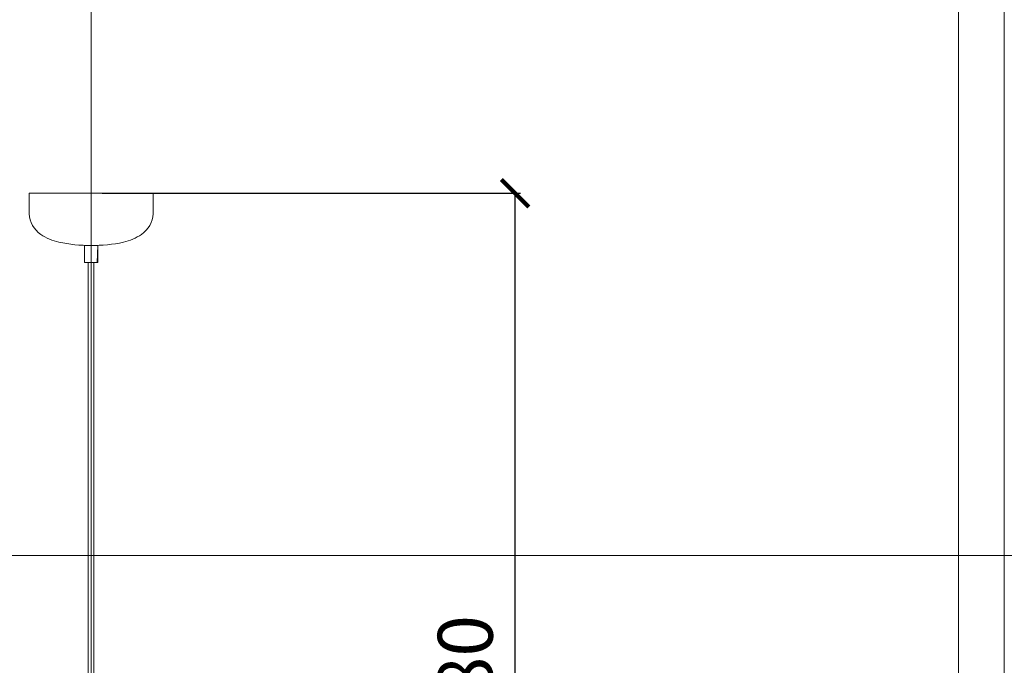
# Model space of a CAD drawing. Units: millimetres. Extents: x -605612743 to 17, y -1703671033 to 113.
# Drawn here: x -605611977 to -605611081, y -1703669857 to -1703669270 of the extents above; entities that cross this region are included whole.
import ezdxf

# ---------------------------------------------------------------- set-up
doc = ezdxf.new("R2010")
doc.units = ezdxf.units.MM
doc.layers.get('0').update_dxf_attribs({"lineweight": 9, "true_color": 0x1c1c1c})
doc.layers.get('Defpoints').update_dxf_attribs({"color": 3, "lineweight": 0})
doc.styles.add('2F обычный', font='Montserrat-Light.ttf', dxfattribs={"width": 0.8})
doc.dimstyles.new('stroitelniy3', dxfattribs={"dimtxt": 80, "dimasz": 30, "dimexe": 5, "dimexo": 10, "dimgap": 20, "dimtad": 1, "dimtoh": 1, "dimdec": 0, "dimrnd": 5, "dimtxsty": '2F обычный', "dimblk": 'ARCHTICK', "dimcen": 0.09, "dimdle": 2, "dimadec": 0, "dimazin": 2, "dimtfac": 1, "dimtdec": 0, "dimtmove": 1, "dimatfit": 3, "dimfxl": 10, "dimtfill": 1, "dimtolj": 1, "dimtzin": 0, "dimarcsym": 1})

# ---------------------------------------------------------------- blocks, each defined once
blk = doc.blocks.new('_ArchTick')
at = {"color": 0, "linetype": 'ByBlock', "const_width": 0.15}
blk.add_lwpolyline([(-0.5, -0.5), (0.5, 0.5)], dxfattribs=at)
blk = doc.blocks.new('*D182')
at = {"color": 0, "lineweight": -2, "transparency": 16777216}
for p, q in [((-605611902.08, -1703669427.63), (-605611521.21, -1703669427.63)), ((-605611526.21, -1703670311.18), (-605611526.21, -1703669425.63)), ((-605611902.08, -1703670309.18), (-605611521.21, -1703670309.18))]:
    blk.add_line(p, q, dxfattribs=at)
at = {"layer": 'Defpoints', "color": 0, "lineweight": 30, "transparency": 16777216}
for p in [(-605611912.08, -1703669427.63), (-605611526.21, -1703669427.63), (-605611912.08, -1703670309.18)]:
    blk.add_point(p, dxfattribs=at)
at = {"color": 0, "lineweight": -2, "transparency": 16777216, "xscale": 25, "yscale": 25, "zscale": 25}
for p, rotation in [((-605611526.21, -1703669427.63), 90), ((-605611526.21, -1703670309.18), 270)]:
    blk.add_blockref('_ArchTick', p, dxfattribs=dict(at, rotation=rotation))
at = {"color": 0, "transparency": 16777216, "insert": (-605611571.56, -1703669868.41), "char_height": 50, "attachment_point": 5, "rotation": 90, "style": '2F обычный', "bg_fill": 3, "box_fill_scale": 1.1, "bg_fill_color": 256, "bg_fill_true_color": 13158600, "bg_fill_transparency": 0}
blk.add_mtext('\\A1;880', dxfattribs=at)

msp = doc.modelspace()

# ---------------------------------------------------------------- linework, layer by layer
for p, q in [((-605611968.45, -1703669427.63), (-605611855.72, -1703669427.63)), ((-605611855.72, -1703669427.63), (-605611855.72, -1703669445.15)), ((-605611855.72, -1703669427.63), (-605611855.72, -1703669444.54)), ((-605611914.68, -1703669490.74), (-605611909.48, -1703669490.74))]:
    msp.add_line(p, q)
at = {"lineweight": 5}
for p, q in [((-605611918.15, -1703669475.13), (-605611918.15, -1703669490.74)), ((-605611906.01, -1703669475.13), (-605611906.01, -1703669490.74)), ((-605611918.15, -1703669490.74), (-605611906.01, -1703669490.74)), ((-605611914.68, -1703670014.11), (-605611914.68, -1703669490.74)), ((-605611909.48, -1703670014.11), (-605611909.48, -1703669490.74))]:
    msp.add_line(p, q, dxfattribs=at)
msp.add_lwpolyline([(-605612701.4, -1703668741.05), (-605611122.77, -1703668741.05), (-605611122.77, -1703670973.69), (-605612701.4, -1703670973.69)], close=True)
for points in [[(-605611968.45, -1703669427.63), (-605611968.45, -1703669446.22, 0.230221), (-605611957.96, -1703669465.06, 0.094476), (-605611941.48, -1703669472.16, 0.056043), (-605611912.08, -1703669475.13, -4.40383)], [(-605611855.72, -1703669427.63), (-605611855.72, -1703669446.22, -0.230221), (-605611866.2, -1703669465.06, -0.091505), (-605611882.68, -1703669472.22, -0.054166), (-605611912.08, -1703669475.13, 4.40383)]]:
    msp.add_lwpolyline(points, format="xyb")
msp.add_lwpolyline([(-605611906.01, -1703669475.13), (-605611918.15, -1703669475.13), (-605611918.15, -1703669490.31, 0.414214), (-605611917.72, -1703669490.74), (-605611906.45, -1703669490.74, 0.414214), (-605611906.01, -1703669490.31)], format="xyb", close=True)
at = {"layer": 'Defpoints', "color": 30}
for p, direction in [((-605611912.08, -1703667724.73), (0, 1)), ((-605613349.43, -1703669757.55), (1, 0))]:
    msp.add_xline(p, direction, dxfattribs=at)
msp.add_lwpolyline([(-605612743.23, -1703668681.89), (-605611080.93, -1703668681.89), (-605611080.93, -1703671032.86), (-605612743.23, -1703671032.86)], close=True, dxfattribs=at)

# ---------------------------------------------------------------- next in the draw order: dimensions: what is measured, and where the dimension line sits
at = {"color": 252}
dim = msp.add_linear_dim(base=(-605611526.21, -1703669427.63), p1=(-605611912.08, -1703670309.18), p2=(-605611912.08, -1703669427.63), angle=90, dimstyle='stroitelniy3', override={"dimtxt": 50, "dimasz": 25}, dxfattribs=at)
dim.commit()
dim.dimension.update_dxf_attribs({"geometry": '*D182', "text_midpoint": (-605611571.56, -1703669868.41)})

doc.saveas('drawing.dxf')
